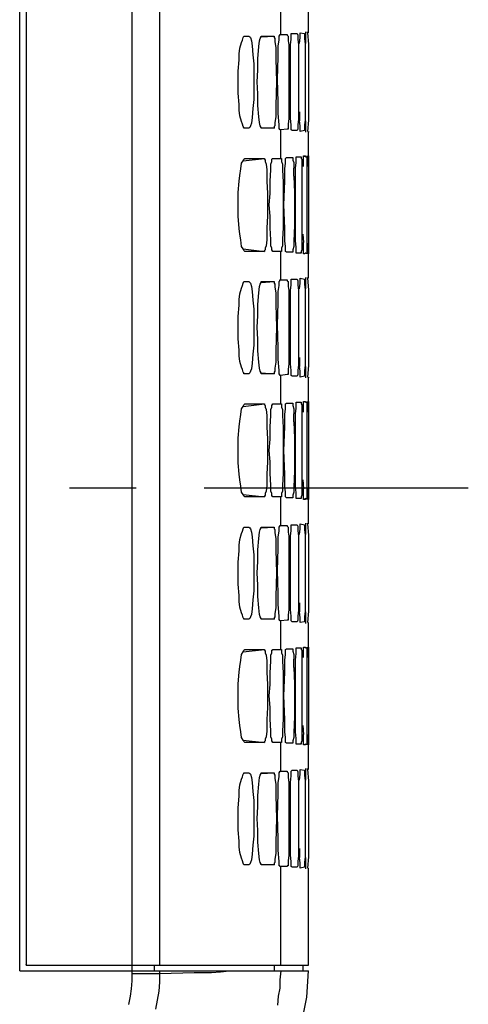
# Model space of a CAD drawing. Units: inches. Extents: x -2049 to 3731, y -2296 to 3484.
# Drawn here: x 613 to 636, y 273 to 324 of the extents above; entities that cross this region are included whole.
import ezdxf

# ---------------------------------------------------------------- set-up
doc = ezdxf.new("R2010")
doc.units = ezdxf.units.IN
doc.header["$MEASUREMENT"] = 0
doc.layers.add('Layer 1', color=7, linetype='Continuous')

msp = doc.modelspace()

# ---------------------------------------------------------------- linework, layer by layer
at = {"layer": 'Layer 1', "color": 7, "lineweight": 25, "true_color": 0xffffff}
for points in [[(612.656, 274.998), (612.656, 351.155)], [(612.994, 351.367), (612.994, 275.294)], [(618.498, 274.998), (618.498, 350.986)], [(619.937, 275.294), (619.937, 350.986)], [(626.202, 323.597), (626.202, 325.12)], [(627.641, 323.723), (627.641, 324.951)], [(624.34, 318.728), (624.297, 318.728), (624.297, 318.77), (624.255, 318.813), (624.212, 318.94), (624.171, 319.067), (624.086, 319.363), (624.043, 319.66), (624.043, 319.956), (624.001, 320.548), (624.001, 321.692), (624.043, 322.284), (624.043, 322.581), (624.086, 322.877), (624.171, 323.173), (624.212, 323.3), (624.255, 323.427), (624.297, 323.512), (624.34, 323.512)], [(624.34, 323.512), (624.551, 323.512)], [(624.34, 323.512), (624.551, 323.512)], [(624.551, 323.512), (624.594, 323.469), (624.636, 323.427), (624.678, 323.258), (624.72, 323.004), (624.763, 322.538), (624.805, 322.073), (624.805, 320.21), (624.763, 319.744), (624.72, 319.279), (624.678, 318.982), (624.636, 318.856), (624.594, 318.77), (624.551, 318.728)], [(625.228, 318.728), (625.186, 318.728), (625.186, 318.77), (625.144, 318.856), (625.102, 319.024), (625.059, 319.321), (625.017, 319.914), (625.017, 320.506), (624.974, 321.141), (625.017, 321.734), (625.017, 322.327), (625.059, 322.961), (625.102, 323.258), (625.144, 323.385), (625.186, 323.469), (625.186, 323.512), (625.228, 323.512)], [(625.186, 323.469), (625.864, 323.512)], [(625.228, 323.512), (625.864, 323.512)], [(625.864, 323.512), (625.864, 323.427), (625.906, 323.385), (625.906, 323.215), (625.948, 322.919), (625.948, 322.327), (625.991, 321.141), (625.948, 319.914), (625.948, 319.321), (625.906, 319.024), (625.906, 318.856), (625.864, 318.813), (625.864, 318.728)], [(626.16, 318.643), (626.16, 318.686), (626.118, 318.686), (626.118, 318.898), (626.075, 319.49), (626.075, 320.083), (626.033, 321.268), (626.075, 322.411), (626.075, 323.004), (626.118, 323.3), (626.118, 323.512), (626.16, 323.554), (626.16, 323.597)], [(626.16, 323.597), (626.202, 323.597)], [(626.202, 323.597), (626.541, 323.597)], [(626.541, 323.597), (626.541, 323.554), (626.583, 323.512), (626.583, 323.258), (626.625, 323.046), (626.625, 319.236), (626.583, 318.94), (626.583, 318.686), (626.541, 318.686)], [(626.795, 318.601), (626.753, 318.643), (626.753, 318.898), (626.71, 319.236), (626.71, 323.046), (626.753, 323.343), (626.753, 323.639), (626.795, 323.639)], [(626.795, 323.639), (627.049, 323.639)], [(627.049, 323.639), (627.091, 323.554), (627.091, 323.343), (627.134, 323.046), (627.134, 319.193), (627.091, 318.898), (627.091, 318.686), (627.049, 318.601)], [(627.176, 323.131), (627.218, 323.427), (627.218, 323.681)], [(627.218, 323.681), (627.43, 323.639)], [(627.43, 323.639), (627.43, 323.385), (627.472, 323.089), (627.472, 319.152), (627.43, 318.898), (627.43, 318.601)], [(627.515, 323.131), (627.515, 323.723)], [(627.599, 323.681), (627.599, 323.723)], [(627.599, 323.681), (627.641, 323.089), (627.641, 319.152), (627.599, 318.559)], [(627.641, 323.723), (627.641, 323.766)], [(627.641, 323.681), (627.641, 323.723)], [(627.176, 319.575), (627.176, 319.109)], [(627.218, 318.559), (627.218, 318.856), (627.176, 319.109)], [(627.515, 318.517), (627.515, 319.109)], [(624.551, 318.728), (624.34, 318.728)], [(625.186, 318.77), (625.864, 318.728)], [(625.864, 318.728), (625.228, 318.728)], [(626.202, 318.643), (626.16, 318.643)], [(626.541, 318.686), (626.202, 318.643)], [(626.202, 317.162), (626.202, 318.643)], [(627.049, 318.601), (626.795, 318.601)], [(627.43, 318.601), (627.218, 318.559)], [(627.641, 317.288), (627.641, 318.559)], [(627.641, 318.517), (627.641, 318.559)], [(627.641, 318.559), (627.641, 318.517)], [(627.641, 317.288), (627.641, 317.331)], [(627.641, 317.288), (627.641, 317.331)], [(627.641, 317.288), (627.641, 317.331)], [(624.34, 312.336), (624.297, 312.378), (624.255, 312.463), (624.171, 312.59), (624.128, 312.929), (624.086, 313.225), (624.043, 313.521), (624.001, 314.156), (624.001, 315.384), (624.043, 315.976), (624.086, 316.273), (624.128, 316.611), (624.171, 316.908), (624.255, 317.034), (624.297, 317.12), (624.34, 317.162)], [(624.255, 317.034), (625.356, 317.162)], [(624.34, 317.162), (625.356, 317.162)], [(625.356, 317.162), (625.356, 317.12), (625.398, 317.077), (625.398, 316.993), (625.441, 316.865), (625.483, 316.569), (625.483, 315.976), (625.525, 315.342), (625.525, 314.156), (625.483, 313.563), (625.483, 312.929), (625.441, 312.632), (625.398, 312.506), (625.398, 312.421), (625.356, 312.378), (625.356, 312.336)], [(625.779, 312.336), (625.779, 312.378), (625.737, 312.378), (625.737, 312.506), (625.695, 312.632), (625.695, 312.929), (625.652, 313.563), (625.652, 314.156), (625.61, 314.749), (625.652, 315.342), (625.652, 315.976), (625.695, 316.569), (625.695, 316.865), (625.737, 316.993), (625.737, 317.12), (625.779, 317.162)], [(625.779, 317.162), (626.202, 317.162)], [(626.202, 317.162), (626.245, 317.162)], [(626.245, 317.162), (626.245, 316.993), (626.287, 316.865), (626.287, 316.569), (626.329, 315.934), (626.329, 313.563), (626.287, 312.971), (626.287, 312.632), (626.245, 312.506), (626.245, 312.336)], [(626.498, 312.293), (626.456, 312.336), (626.456, 312.59), (626.414, 312.886), (626.414, 313.521), (626.371, 314.749), (626.414, 315.976), (626.414, 316.611), (626.456, 316.908), (626.456, 317.162), (626.498, 317.204)], [(626.498, 317.204), (626.795, 317.204)], [(626.795, 317.204), (626.838, 317.204)], [(626.838, 317.204), (626.838, 317.077), (626.88, 316.95), (626.88, 316.654)], [(627.007, 312.251), (627.007, 312.548), (626.964, 312.886), (626.964, 316.654), (627.007, 316.95), (627.007, 317.247)], [(627.007, 317.247), (627.176, 317.247)], [(627.007, 317.247), (627.261, 317.247)], [(627.261, 317.247), (627.261, 317.162), (627.303, 317.12), (627.303, 312.421), (627.261, 312.336), (627.261, 312.251)], [(627.387, 317.288), (627.472, 317.288), (627.515, 317.247)], [(627.387, 317.288), (627.515, 317.247)], [(627.387, 316.739), (627.387, 317.288)], [(627.515, 317.247), (627.515, 317.288)], [(627.515, 317.247), (627.557, 317.247)], [(627.557, 317.247), (627.557, 312.251)], [(627.599, 316.739), (627.599, 317.288)], [(627.641, 317.288), (627.641, 316.865)], [(627.641, 317.288), (627.641, 316.865)], [(627.641, 316.865), (627.641, 316.569)], [(626.88, 316.231), (626.88, 316.654)], [(627.641, 316.569), (627.641, 316.188)], [(626.88, 316.231), (626.922, 315.384), (626.922, 313.691), (626.88, 312.844), (626.88, 312.59), (626.838, 312.421), (626.838, 312.293)], [(627.641, 316.188), (627.641, 312.929)], [(627.345, 313.225), (627.387, 312.801)], [(627.387, 312.209), (627.387, 312.801)], [(627.599, 312.209), (627.599, 312.759)], [(627.641, 312.929), (627.641, 312.251)], [(627.641, 312.929), (627.641, 312.251)], [(624.255, 312.463), (625.356, 312.336)], [(625.356, 312.336), (624.34, 312.336)], [(626.245, 312.336), (625.779, 312.336)], [(626.202, 310.854), (626.202, 312.336)], [(626.795, 312.293), (626.498, 312.293)], [(626.838, 312.293), (626.795, 312.293)], [(627.261, 312.251), (627.007, 312.251)], [(627.176, 312.251), (627.007, 312.251)], [(627.261, 312.251), (627.261, 312.293)], [(627.515, 312.251), (627.472, 312.251), (627.43, 312.209), (627.387, 312.209)], [(627.515, 312.251), (627.387, 312.209)], [(627.515, 312.251), (627.557, 312.251)], [(627.641, 312.251), (627.641, 312.209)], [(627.641, 310.981), (627.641, 312.209)], [(624.34, 305.986), (624.297, 305.986), (624.297, 306.028), (624.255, 306.071), (624.212, 306.198), (624.171, 306.325), (624.086, 306.621), (624.043, 306.917), (624.043, 307.214), (624.001, 307.806), (624.001, 308.949), (624.043, 309.542), (624.043, 309.838), (624.086, 310.135), (624.171, 310.431), (624.212, 310.558), (624.255, 310.685), (624.297, 310.77), (624.34, 310.77)], [(624.34, 310.77), (624.551, 310.77)], [(624.34, 310.77), (624.551, 310.77)], [(624.551, 310.77), (624.594, 310.727), (624.636, 310.685), (624.678, 310.516), (624.72, 310.261), (624.763, 309.796), (624.805, 309.33), (624.805, 307.468), (624.763, 307.002), (624.72, 306.536), (624.678, 306.24), (624.636, 306.113), (624.594, 306.028), (624.551, 305.986)], [(625.228, 305.986), (625.186, 305.986), (625.186, 306.028), (625.144, 306.113), (625.102, 306.282), (625.059, 306.579), (625.017, 307.171), (625.017, 307.764), (624.974, 308.399), (625.017, 308.992), (625.017, 309.584), (625.059, 310.177), (625.102, 310.516), (625.144, 310.642), (625.186, 310.727), (625.186, 310.77), (625.228, 310.77)], [(625.186, 310.727), (625.864, 310.77)], [(625.228, 310.77), (625.864, 310.77)], [(625.864, 310.77), (625.864, 310.685), (625.906, 310.642), (625.906, 310.473), (625.948, 310.177), (625.948, 309.584), (625.991, 308.399), (625.948, 307.171), (625.948, 306.579), (625.906, 306.282), (625.906, 306.113), (625.864, 306.071), (625.864, 305.986)], [(626.16, 305.901), (626.16, 305.943), (626.118, 305.943), (626.118, 306.156), (626.075, 306.748), (626.075, 307.341), (626.033, 308.526), (626.075, 309.669), (626.075, 310.261), (626.118, 310.558), (626.118, 310.77), (626.16, 310.812), (626.16, 310.854)], [(626.16, 310.854), (626.202, 310.854)], [(626.202, 310.854), (626.541, 310.854)], [(626.541, 310.854), (626.541, 310.812), (626.583, 310.77), (626.583, 310.516), (626.625, 310.304), (626.625, 306.494), (626.583, 306.198), (626.583, 305.943), (626.541, 305.943)], [(626.795, 305.859), (626.753, 305.901), (626.753, 306.156), (626.71, 306.494), (626.71, 310.304), (626.753, 310.6), (626.753, 310.896), (626.795, 310.896)], [(626.795, 310.896), (627.049, 310.896)], [(627.049, 310.896), (627.091, 310.812), (627.091, 310.6), (627.134, 310.304), (627.134, 306.451), (627.091, 306.156), (627.091, 305.943), (627.049, 305.859)], [(627.176, 310.388), (627.218, 310.685), (627.218, 310.939)], [(627.218, 310.939), (627.43, 310.896)], [(627.43, 310.896), (627.43, 310.642), (627.472, 310.346), (627.472, 306.409), (627.43, 306.156), (627.43, 305.859)], [(627.515, 310.388), (627.515, 310.981)], [(627.599, 310.939), (627.599, 310.981)], [(627.599, 310.939), (627.641, 310.346), (627.641, 306.409), (627.599, 305.816)], [(627.641, 310.981), (627.641, 311.023)], [(627.641, 310.939), (627.641, 310.981)], [(627.176, 306.832), (627.176, 306.367)], [(627.218, 305.816), (627.218, 306.113), (627.176, 306.367)], [(627.515, 305.774), (627.515, 306.367)], [(624.551, 305.986), (624.34, 305.986)], [(625.186, 306.028), (625.864, 305.986)], [(625.864, 305.986), (625.228, 305.986)], [(626.202, 305.901), (626.16, 305.901)], [(626.541, 305.943), (626.202, 305.901)], [(626.202, 304.42), (626.202, 305.901)], [(627.049, 305.859), (626.795, 305.859)], [(627.43, 305.859), (627.218, 305.816)], [(627.641, 304.546), (627.641, 305.816)], [(627.641, 305.774), (627.641, 305.816)], [(627.641, 305.816), (627.641, 305.774)], [(627.387, 304.546), (627.472, 304.546), (627.515, 304.504)], [(627.387, 304.546), (627.515, 304.504)], [(627.387, 303.996), (627.387, 304.546)], [(627.515, 304.504), (627.515, 304.546)], [(627.599, 303.996), (627.599, 304.546)], [(627.641, 304.546), (627.641, 304.589)], [(627.641, 304.546), (627.641, 304.589)], [(627.641, 304.546), (627.641, 304.589)], [(627.641, 304.546), (627.641, 304.123)], [(627.641, 304.546), (627.641, 304.123)], [(624.34, 299.594), (624.297, 299.636), (624.255, 299.721), (624.171, 299.848), (624.128, 300.144), (624.086, 300.483), (624.043, 300.778), (624.001, 301.371), (624.001, 302.642), (624.043, 303.234), (624.086, 303.53), (624.128, 303.869), (624.171, 304.166), (624.255, 304.292), (624.297, 304.377), (624.34, 304.42)], [(624.255, 304.292), (625.356, 304.42)], [(624.34, 304.42), (625.356, 304.42)], [(625.356, 304.42), (625.356, 304.377), (625.398, 304.335), (625.398, 304.25), (625.441, 304.123), (625.483, 303.827), (625.483, 303.234), (625.525, 302.599), (625.525, 301.414), (625.483, 300.778), (625.483, 300.186), (625.441, 299.89), (625.398, 299.763), (625.398, 299.678), (625.356, 299.636), (625.356, 299.594)], [(625.779, 299.594), (625.779, 299.636), (625.737, 299.636), (625.737, 299.763), (625.695, 299.89), (625.695, 300.186), (625.652, 300.821), (625.652, 301.414), (625.61, 302.007), (625.652, 302.599), (625.652, 303.234), (625.695, 303.827), (625.695, 304.123), (625.737, 304.25), (625.737, 304.377), (625.779, 304.377), (625.779, 304.42)], [(625.779, 304.42), (626.202, 304.42)], [(626.202, 304.42), (626.245, 304.42)], [(626.245, 304.42), (626.245, 304.25), (626.287, 304.123), (626.287, 303.827), (626.329, 303.192), (626.329, 300.821), (626.287, 300.186), (626.287, 299.89), (626.245, 299.763), (626.245, 299.594)], [(626.498, 299.551), (626.456, 299.594), (626.456, 299.848), (626.414, 300.144), (626.414, 300.778), (626.371, 302.007), (626.414, 303.234), (626.414, 303.869), (626.456, 304.166), (626.456, 304.42), (626.498, 304.462)], [(626.498, 304.462), (626.795, 304.462)], [(626.795, 304.462), (626.838, 304.462)], [(626.838, 304.462), (626.838, 304.335), (626.88, 304.166), (626.88, 303.912)], [(627.007, 299.509), (627.007, 299.805), (626.964, 300.144), (626.964, 303.912), (627.007, 304.208), (627.007, 304.504)], [(627.007, 304.504), (627.176, 304.504)], [(627.007, 304.504), (627.261, 304.504)], [(627.261, 304.504), (627.261, 304.42), (627.303, 304.377), (627.303, 299.678), (627.261, 299.594), (627.261, 299.509)], [(627.515, 304.504), (627.557, 304.504)], [(627.557, 304.504), (627.557, 299.509)], [(627.641, 304.123), (627.641, 303.827)], [(626.88, 303.489), (626.88, 303.912)], [(627.641, 303.827), (627.641, 303.446)], [(626.88, 303.489), (626.922, 302.642), (626.922, 300.948), (626.88, 300.101), (626.88, 299.848), (626.838, 299.678), (626.838, 299.551)], [(627.641, 303.446), (627.641, 300.186)], [(627.345, 300.483), (627.387, 300.017)], [(615.238, 300.059), (618.709, 300.059)], [(622.223, 300.059), (635.939, 300.059)], [(627.387, 299.466), (627.387, 300.017)], [(627.599, 299.466), (627.599, 300.017)], [(627.641, 300.186), (627.641, 299.509)], [(627.641, 300.186), (627.641, 299.509)], [(624.255, 299.721), (625.356, 299.594)], [(625.356, 299.594), (624.34, 299.594)], [(626.202, 299.594), (625.779, 299.594)], [(626.245, 299.594), (626.202, 299.594)], [(626.202, 298.112), (626.202, 299.594)], [(626.795, 299.551), (626.498, 299.551)], [(626.838, 299.551), (626.795, 299.551)], [(627.261, 299.509), (627.007, 299.509)], [(627.176, 299.509), (627.007, 299.509)], [(627.261, 299.509), (627.261, 299.551)], [(627.515, 299.509), (627.472, 299.466), (627.387, 299.466)], [(627.515, 299.509), (627.387, 299.466)], [(627.515, 299.509), (627.557, 299.509)], [(627.641, 299.509), (627.641, 299.466)], [(627.641, 298.239), (627.641, 299.466)], [(624.34, 293.244), (624.297, 293.244), (624.297, 293.286), (624.255, 293.328), (624.212, 293.455), (624.171, 293.582), (624.086, 293.878), (624.043, 294.174), (624.043, 294.471), (624.001, 295.064), (624.001, 296.207), (624.043, 296.799), (624.043, 297.096), (624.086, 297.392), (624.171, 297.688), (624.212, 297.816), (624.255, 297.942), (624.297, 298.027), (624.34, 298.027)], [(624.34, 298.027), (624.551, 298.027)], [(624.34, 298.027), (624.551, 298.027)], [(624.551, 298.027), (624.594, 297.985), (624.636, 297.942), (624.678, 297.773), (624.72, 297.519), (624.763, 297.054), (624.805, 296.588), (624.805, 294.725), (624.763, 294.26), (624.72, 293.794), (624.678, 293.498), (624.636, 293.371), (624.594, 293.286), (624.551, 293.244)], [(625.228, 293.244), (625.186, 293.244), (625.186, 293.286), (625.144, 293.371), (625.102, 293.498), (625.059, 293.837), (625.017, 294.429), (625.017, 295.021), (624.974, 295.657), (625.017, 296.249), (625.017, 296.842), (625.059, 297.435), (625.102, 297.773), (625.144, 297.9), (625.186, 297.985), (625.186, 298.027), (625.228, 298.027)], [(625.186, 297.985), (625.864, 298.027)], [(625.228, 298.027), (625.864, 298.027)], [(625.864, 298.027), (625.864, 297.942), (625.906, 297.9), (625.906, 297.731), (625.948, 297.435), (625.948, 296.842), (625.991, 295.657), (625.948, 294.429), (625.948, 293.837), (625.906, 293.54), (625.906, 293.371), (625.864, 293.328), (625.864, 293.244)], [(626.16, 293.159), (626.16, 293.201), (626.118, 293.201), (626.118, 293.413), (626.075, 294.006), (626.075, 294.598), (626.033, 295.783), (626.075, 296.926), (626.075, 297.519), (626.118, 297.816), (626.118, 298.027), (626.16, 298.07), (626.16, 298.112)], [(626.16, 298.112), (626.202, 298.112)], [(626.202, 298.112), (626.541, 298.112)], [(626.541, 298.112), (626.541, 298.07), (626.583, 298.027), (626.583, 297.773), (626.625, 297.562), (626.625, 293.751), (626.583, 293.455), (626.583, 293.201), (626.541, 293.201)], [(626.795, 293.117), (626.753, 293.159), (626.753, 293.413), (626.71, 293.751), (626.71, 297.562), (626.753, 297.858), (626.753, 298.154), (626.795, 298.154)], [(626.795, 298.154), (627.049, 298.154)], [(627.049, 298.154), (627.091, 298.07), (627.091, 297.858), (627.134, 297.562), (627.134, 293.709), (627.091, 293.413), (627.091, 293.201), (627.049, 293.117)], [(627.176, 297.646), (627.218, 297.942), (627.218, 298.196)], [(627.218, 298.196), (627.43, 298.154)], [(627.43, 298.154), (627.43, 297.9), (627.472, 297.604), (627.472, 293.667), (627.43, 293.371), (627.43, 293.117)], [(627.515, 297.646), (627.515, 298.239)], [(627.599, 298.196), (627.599, 298.239)], [(627.599, 298.196), (627.641, 297.604), (627.641, 293.667), (627.599, 293.074)], [(627.641, 298.239), (627.641, 298.281)], [(627.641, 298.196), (627.641, 298.239)], [(627.176, 294.09), (627.176, 293.624)], [(625.186, 293.286), (625.864, 293.244)], [(627.218, 293.074), (627.218, 293.328), (627.176, 293.624)], [(627.515, 293.031), (627.515, 293.624)], [(624.551, 293.244), (624.34, 293.244)], [(625.864, 293.244), (625.228, 293.244)], [(626.202, 293.159), (626.16, 293.159)], [(626.541, 293.201), (626.202, 293.159)], [(626.202, 291.677), (626.202, 293.159)], [(627.049, 293.117), (626.795, 293.117)], [(627.43, 293.117), (627.218, 293.074)], [(627.641, 293.031), (627.641, 293.074)], [(627.641, 293.031), (627.641, 293.074)], [(627.641, 291.804), (627.641, 293.031)], [(627.007, 286.766), (627.007, 287.063), (626.964, 287.402), (626.964, 291.127), (627.007, 291.465), (627.007, 291.762)], [(627.007, 291.762), (627.176, 291.762)], [(627.007, 291.762), (627.261, 291.762)], [(627.261, 291.762), (627.261, 291.677), (627.303, 291.635), (627.303, 286.936), (627.261, 286.851), (627.261, 286.766)], [(627.387, 291.804), (627.472, 291.804), (627.515, 291.762)], [(627.387, 291.804), (627.515, 291.762)], [(627.387, 291.254), (627.387, 291.804)], [(627.515, 291.762), (627.515, 291.804)], [(627.515, 291.762), (627.557, 291.762)], [(627.557, 291.762), (627.557, 286.766)], [(627.599, 291.254), (627.599, 291.804)], [(627.641, 291.804), (627.641, 291.847)], [(627.641, 291.804), (627.641, 291.847)], [(627.641, 291.804), (627.641, 291.847)], [(627.641, 291.804), (627.641, 291.381)], [(627.641, 291.804), (627.641, 291.381)], [(624.34, 286.851), (624.297, 286.894), (624.255, 286.979), (624.171, 287.105), (624.128, 287.402), (624.086, 287.74), (624.043, 288.037), (624.001, 288.629), (624.001, 289.899), (624.043, 290.492), (624.086, 290.788), (624.128, 291.127), (624.171, 291.423), (624.255, 291.55), (624.297, 291.635), (624.34, 291.677)], [(624.255, 291.55), (625.356, 291.677)], [(624.34, 291.677), (625.356, 291.677)], [(625.356, 291.677), (625.356, 291.635), (625.398, 291.592), (625.398, 291.508), (625.441, 291.381), (625.483, 291.085), (625.483, 290.492), (625.525, 289.857), (625.525, 288.672), (625.483, 288.037), (625.483, 287.444), (625.441, 287.148), (625.398, 287.02), (625.398, 286.936), (625.356, 286.894), (625.356, 286.851)], [(625.779, 286.851), (625.779, 286.894), (625.737, 286.894), (625.737, 287.02), (625.695, 287.148), (625.695, 287.444), (625.652, 288.079), (625.652, 288.672), (625.61, 289.264), (625.652, 289.857), (625.652, 290.449), (625.695, 291.085), (625.695, 291.381), (625.737, 291.508), (625.737, 291.635), (625.779, 291.635), (625.779, 291.677)], [(625.779, 291.677), (626.202, 291.677)], [(626.202, 291.677), (626.245, 291.677)], [(626.245, 291.677), (626.245, 291.508), (626.287, 291.381), (626.287, 291.085), (626.329, 290.449), (626.329, 288.079), (626.287, 287.444), (626.287, 287.148), (626.245, 287.02), (626.245, 286.851)], [(626.498, 286.809), (626.456, 286.851), (626.456, 287.105), (626.414, 287.402), (626.414, 288.037), (626.371, 289.264), (626.414, 290.492), (626.414, 291.127), (626.456, 291.423), (626.456, 291.677), (626.498, 291.719)], [(626.498, 291.719), (626.795, 291.719)], [(626.795, 291.719), (626.838, 291.719)], [(626.838, 291.719), (626.838, 291.592), (626.88, 291.423), (626.88, 291.169)], [(627.641, 291.381), (627.641, 291.085)], [(626.88, 290.746), (626.922, 289.899), (626.922, 288.206), (626.88, 287.359), (626.88, 287.105), (626.838, 286.936), (626.838, 286.809)], [(626.88, 290.746), (626.88, 291.169)], [(627.641, 291.085), (627.641, 290.704)], [(627.641, 290.704), (627.641, 287.444)], [(627.345, 287.74), (627.387, 287.274)], [(627.387, 286.724), (627.387, 287.274)], [(627.599, 286.724), (627.599, 287.274)], [(627.641, 287.444), (627.641, 286.724)], [(627.641, 287.444), (627.641, 286.724)], [(624.255, 286.979), (625.356, 286.851)], [(625.356, 286.851), (624.34, 286.851)], [(626.245, 286.851), (625.779, 286.851)], [(626.202, 285.369), (626.202, 286.851)], [(626.795, 286.809), (626.498, 286.809)], [(626.838, 286.809), (626.795, 286.809)], [(627.261, 286.766), (627.007, 286.766)], [(627.176, 286.766), (627.007, 286.766)], [(627.261, 286.766), (627.261, 286.809)], [(627.515, 286.766), (627.472, 286.724), (627.387, 286.724)], [(627.515, 286.766), (627.387, 286.724)], [(627.515, 286.766), (627.557, 286.766)], [(627.641, 286.724), (627.641, 286.766)], [(627.641, 285.497), (627.641, 286.724)], [(624.34, 280.501), (624.297, 280.501), (624.255, 280.586), (624.212, 280.713), (624.171, 280.84), (624.086, 281.136), (624.043, 281.432), (624.043, 281.729), (624.001, 282.322), (624.001, 283.465), (624.043, 284.057), (624.043, 284.354), (624.086, 284.65), (624.171, 284.946), (624.212, 285.073), (624.255, 285.2), (624.297, 285.243), (624.297, 285.285), (624.34, 285.285)], [(624.34, 285.285), (624.551, 285.285)], [(624.34, 285.285), (624.551, 285.285)], [(624.551, 285.285), (624.594, 285.243), (624.636, 285.2), (624.678, 285.031), (624.72, 284.777), (624.763, 284.312), (624.805, 283.845), (624.805, 281.983), (624.763, 281.517), (624.72, 281.052), (624.678, 280.755), (624.636, 280.628), (624.594, 280.544), (624.551, 280.501)], [(625.228, 280.501), (625.186, 280.501), (625.186, 280.544), (625.144, 280.628), (625.102, 280.755), (625.059, 281.093), (625.017, 281.686), (625.017, 282.279), (624.974, 282.915), (625.017, 283.507), (625.017, 284.099), (625.059, 284.692), (625.102, 285.031), (625.144, 285.158), (625.186, 285.243), (625.186, 285.285), (625.228, 285.285)], [(625.186, 285.243), (625.864, 285.285)], [(625.228, 285.285), (625.864, 285.285)], [(625.864, 285.285), (625.864, 285.2), (625.906, 285.158), (625.906, 284.988), (625.948, 284.692), (625.948, 284.099), (625.991, 282.915), (625.948, 281.686), (625.948, 281.093), (625.906, 280.798), (625.906, 280.628), (625.864, 280.586), (625.864, 280.501)], [(626.16, 280.416), (626.16, 280.459), (626.118, 280.459), (626.118, 280.67), (626.075, 281.263), (626.075, 281.856), (626.033, 283.041), (626.075, 284.184), (626.075, 284.777), (626.118, 285.073), (626.118, 285.285), (626.16, 285.327), (626.16, 285.369)], [(626.16, 285.369), (626.202, 285.369)], [(626.202, 285.369), (626.541, 285.369)], [(626.541, 285.369), (626.541, 285.327), (626.583, 285.285), (626.583, 285.031), (626.625, 284.777), (626.625, 281.009), (626.583, 280.713), (626.583, 280.459), (626.541, 280.459), (626.541, 280.416)], [(626.795, 280.374), (626.753, 280.416), (626.753, 280.67), (626.71, 281.009), (626.71, 284.777), (626.753, 285.115), (626.753, 285.369), (626.795, 285.412)], [(626.795, 285.412), (627.049, 285.412)], [(627.049, 285.412), (627.091, 285.327), (627.091, 285.115), (627.134, 284.819), (627.134, 280.967), (627.091, 280.67), (627.091, 280.459), (627.049, 280.374)], [(627.176, 284.904), (627.218, 285.2), (627.218, 285.454)], [(627.218, 285.454), (627.43, 285.412)], [(627.43, 285.412), (627.43, 285.158), (627.472, 284.861), (627.472, 280.924), (627.43, 280.628), (627.43, 280.374)], [(627.515, 284.904), (627.515, 285.497)], [(627.599, 285.454), (627.599, 285.497)], [(627.599, 285.454), (627.641, 284.861), (627.641, 280.924), (627.599, 280.332)], [(627.641, 285.497), (627.641, 285.539)], [(627.641, 285.454), (627.641, 285.497)], [(627.176, 281.348), (627.176, 280.882)], [(625.186, 280.544), (625.864, 280.501)], [(627.218, 280.332), (627.218, 280.586), (627.176, 280.882)], [(627.515, 280.289), (627.515, 280.882)], [(624.551, 280.501), (624.34, 280.501)], [(625.864, 280.501), (625.228, 280.501)], [(626.202, 280.416), (626.16, 280.416)], [(626.202, 275.294), (626.202, 280.416)], [(626.541, 280.416), (626.202, 280.416)], [(627.049, 280.374), (626.795, 280.374)], [(627.43, 280.374), (627.218, 280.332)], [(627.641, 280.289), (627.641, 280.332)], [(627.641, 280.289), (627.641, 280.332)], [(627.641, 275.294), (627.641, 280.289)], [(612.656, 274.998), (627.641, 274.998)], [(612.994, 275.294), (612.994, 275.336)], [(612.994, 275.294), (627.641, 275.294)], [(618.498, 274.871), (618.498, 274.998)], [(618.709, 264.923), (620.021, 265.177), (621.291, 265.6), (622.477, 266.15), (623.62, 266.912), (624.636, 267.759), (625.525, 268.775), (626.245, 269.875), (626.88, 271.061), (627.303, 272.33), (627.557, 273.643), (627.641, 274.998)], [(619.64, 275.294), (619.64, 274.998)], [(619.937, 274.871), (619.937, 274.998)], [(619.937, 274.871), (621.715, 274.913), (622.604, 274.913), (623.07, 274.955), (623.535, 274.998)], [(625.864, 275.294), (625.864, 274.998)], [(626.202, 274.998), (626.16, 274.532), (626.16, 274.109), (626.075, 273.685), (626.033, 273.22)], [(627.345, 275.294), (627.345, 274.998)], [(618.328, 273.262), (618.413, 273.685), (618.455, 274.066), (618.498, 274.49), (618.498, 274.871)], [(618.498, 274.871), (619.937, 274.871)], [(619.725, 273.008), (619.81, 273.474), (619.894, 273.94), (619.937, 274.405), (619.937, 274.871)]]:
    msp.add_lwpolyline(points, dxfattribs=at)

doc.saveas('drawing.dxf')
